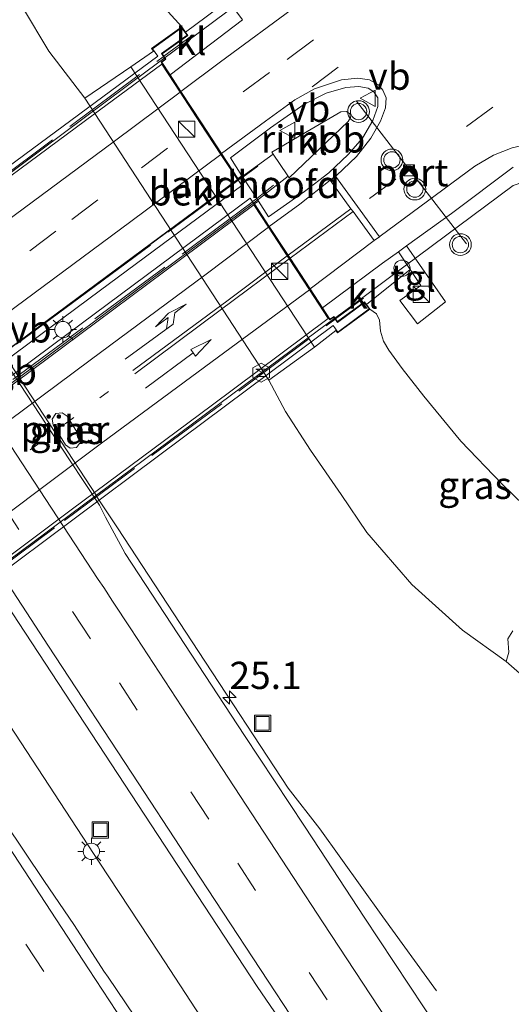
# Model space of a CAD drawing. Units: metres. Extents: x 196169 to 200010, y 314474 to 318753.
# Drawn here: x 198819 to 198864, y 316179 to 316270 of the extents above; entities that cross this region are included whole.
import ezdxf
from ezdxf.enums import TextEntityAlignment as Align

# ---------------------------------------------------------------- set-up
doc = ezdxf.new("R2010")
doc.units = ezdxf.units.M
for name, pattern in [('IE-TERREINAFSCHEIDING', [10, 8, -2]), ('VW-1-3_STREEP', [4, 1, -3]), ('VW-3-9_STREEP', [12, 3, -9])]:
    doc.linetypes.add(name, pattern=pattern)
doc.layers.get('0').update_dxf_attribs({"lineweight": 25})
for name, color, linetype, lineweight in [('B-ME-AM-KILOMETR-S-B1', 7, 'Continuous', 18), ('B-ME-BV-GELEIDECONSTRUCTIE-BARRIER-L-B1', 213, 'BV-STEPBARRIER', 18), ('B-ME-BV-GELEIDECONSTRUCTIE-GELEIDERAIL-L-B1', 213, 'BV-GELEIDERAIL', 18), ('B-ME-BV-GELEIDECONSTRUCTIE-GELEIDERAIL-L-B2', 213, 'BV-GELEIDERAIL', 18), ('B-ME-BV-GELEIDECONSTRUCTIE-RIMOB-GV-B6', 213, 'BV-A1', 18), ('B-ME-GR-BOMENSTRUIKEN-GV-B6', 93, 'Continuous', 18), ('B-ME-GW-KRUINLIJN-L-B1', 93, 'Continuous', 18), ('B-ME-GW-TEENLIJN-L-B1', 93, 'Continuous', 18), ('B-ME-IE-GRASLAND-GV-B6', 93, 'Continuous', 18), ('B-ME-IE-INRICHTINGSELEMENT-S-B1', 253, 'Continuous', 18), ('B-ME-IE-MEUBILAIR_WEGMEUBILAIR-LICHTMAST-S-B1', 8, 'Continuous', 18), ('B-ME-IE-TERREINAFSCHEIDING-RASTERHEKWERK-L-B1', 8, 'IE-TERREINAFSCHEIDING', 18), ('B-ME-IE-TERREINAFSCHEIDING-RASTERHEKWERK-L-B2', 8, 'IE-TERREINAFSCHEIDING', 18), ('B-ME-KW-LANDHOOFD-GV-B6', 173, 'Continuous', 18), ('B-ME-KW-PIJLER-GV-B6', 173, 'Continuous', 18), ('B-ME-KW-VIADUCT-GV-B7', 173, 'Continuous', 18), ('B-ME-OB-BEKLEDING-GV-B6', 253, 'Continuous', 18), ('B-ME-OG-METEO_INSTR-S-B1', 253, 'Continuous', 18), ('B-ME-VH-VERH_SOORT-BITUMEN-GV-B6', 8, 'IE-TERREINAFSCHEIDING-NATUURLIJK-HOUTWAL', 18), ('B-ME-VH-VERH_SOORT-BITUMEN-GV-B7', 8, 'Continuous', 18), ('B-ME-VH-VERH_SOORT-KLINKERS-GV-B6', 8, 'IE-TERREINAFSCHEIDING-NATUURLIJK-HOUTWAL', 18), ('B-ME-VH-VERH_SOORT-TEGELS-GV-B6', 8, 'Continuous', 18), ('B-ME-VW-MARKERING-13STREEP-045-L-B2', 255, 'VW-1-3_STREEP', 18), ('B-ME-VW-MARKERING-39STREEP-015-L-B1', 255, 'VW-3-9_STREEP', 18), ('B-ME-VW-MARKERING-39STREEP-015-L-B2', 255, 'VW-3-9_STREEP', 18), ('B-ME-VW-MARKERING-PIJLLI750-S-B2', 7, 'Continuous', 18), ('B-ME-VW-MARKERING-PIJLRD750-S-B2', 7, 'Continuous', 18), ('B-ME-VW-MARKERING-STREEP-015-L-B1', 7, 'Continuous', 18), ('B-ME-VW-MARKERING-STREEP-015-L-B2', 7, 'Continuous', 18), ('B-ME-VW-MEUBILAIR_WEGMEUBILAIR-PORTAAL-L-B1', 8, 'Continuous', 18), ('B-ME-VW-MEUBILAIR_WEGMEUBILAIR-VERKEERSBORD-S-B1', 8, 'Continuous', 18), ('B-ME-VW-MEUBILAIR_WEGMEUBILAIR-VERKEERSBORD-S-B2', 8, 'Continuous', 18), ('B-ME-VW-MEUBILAIR_WEGMEUBILAIR-VERKEERSLICHT-S-B1', 13, 'Continuous', 18)]:
    doc.layers.add(name, color=color, linetype=linetype, lineweight=lineweight)
doc.styles.add('NLCS-ISO', font='NLCS-ISO.TTF')
doc.linetypes.add('BV-A1', pattern='A,0.5,[19,NLCS.SHX,S=1,R=0,X=0.5,Y=0],-1,[19,NLCS.SHX,S=1,R=0,X=0.5,Y=0],-1,0.5', length=3)
doc.linetypes.add('BV-GELEIDERAIL', pattern='A,10,-3,[108,NLCS.SHX,S=1,R=0,X=0,Y=0],-3', length=16)
doc.linetypes.add('BV-STEPBARRIER', pattern='A,1,-1,[16,NLCS.SHX,S=1,R=0,X=-1,Y=0],1', length=3)
doc.linetypes.add('IE-TERREINAFSCHEIDING-NATUURLIJK-HOUTWAL', pattern='A,7,-1.5,[67,NLCS.SHX,S=0.75,R=45,X=0,Y=0],-1.5,7,-1.5,[70,NLCS.SHX,S=0.75,R=0,X=0,Y=0],-1.5', length=20)

# ---------------------------------------------------------------- blocks, each defined once
blk = doc.blocks.new('hecto')
for p, q in [((0, 0.625), (-0.625, 0)), ((0, -0.625), (0, 0.625)), ((-0.625, 0), (0.625, 0)), ((0.625, 0), (0, -0.625))]:
    blk.add_line(p, q)
blk = doc.blocks.new('pijll')
for p, q in [((5.7, 1.05, 0.1), (4, 0.75, 0.1)), ((7.5, 0.75, 0.1), (5.7, 1.05, 0.1)), ((0, 0, 0.1), (5.45, 0, 0.1)), ((4, 0.75, 0.1), (5.45, 0.75, 0.1)), ((5.45, 0.75, 0.1), (4.7, 0, 0.1)), ((6.2, 0.75, 0.1), (5.45, 0, 0.1)), ((7.5, 0.75, 0.1), (6.2, 0.75, 0.1))]:
    blk.add_line(p, q)
blk = doc.blocks.new('pijl')
for p, q in [((0, 0, 0.1), (5.45, 0, 0.1)), ((7.5, 0, 0.1), (5.45, 0.375, 0.1)), ((5.45, 0.375, 0.1), (5.45, -0.375, 0.1)), ((5.45, -0.375, 0.1), (7.5, 0, 0.1))]:
    blk.add_line(p, q)
blk = doc.blocks.new('kast')
blk.add_line((-0.75, -0.75), (0.75, 0.75))
blk.add_lwpolyline([(-0.75, 0.75), (0.75, 0.75), (0.75, -0.75), (-0.75, -0.75)], close=True)
blk = doc.blocks.new('rlsm')
blk.add_lwpolyline([(0.875, 0), (0.438, 0.758), (-0.438, 0.758), (-0.875, 0), (-0.438, -0.758), (0.438, -0.758)], close=True)
at = {"lineweight": 0}
blk.add_lwpolyline([(-0.345, -0.5), (-0.345, 0.5), (-0.012, -0.167), (0.321, 0.5), (0.321, -0.5)], dxfattribs=at)
blk = doc.blocks.new('verkeerslicht')
for radius in [1, 0.75]:
    blk.add_circle((0, 0), radius)
blk = doc.blocks.new('lantaarnpaal')
for p, q in [((0, 0.75), (0, 1.25)), ((-0.75, 0), (-1.25, 0)), ((-0.884, 0.884), (-0.53, 0.53)), ((0.53, 0.53), (0.884, 0.884)), ((0.75, 0), (1.25, 0)), ((-0.53, -0.53), (-0.884, -0.884)), ((0, -0.75), (0, -1.25)), ((0.53, -0.53), (0.884, -0.884))]:
    blk.add_line(p, q)
blk.add_circle((0, 0), 0.75)
blk = doc.blocks.new('camera')
h = blk.add_hatch(color=256)
h.paths.add_polyline_path([(0.5, 0.5), (-0.5, 0.5), (0, 0)])
h.paths.add_polyline_path([(0, 0), (-0.5, -0.5), (0.5, -0.5)])
for p, q in [((-0.5, 0.5), (0.5, -0.5)), ((0.5, 0.5), (-0.5, -0.5))]:
    blk.add_line(p, q)
blk.add_lwpolyline([(-0.5, 0.5), (0.5, 0.5), (0.5, -0.5), (-0.5, -0.5)], close=True)
blk = doc.blocks.new('put')
for p, q in [((0.75, 0.75), (-0.75, 0.75)), ((-0.75, 0.75), (-0.75, -0.75)), ((0.75, -0.75), (0.75, 0.75)), ((-0.75, -0.75), (0.75, -0.75))]:
    blk.add_line(p, q)
blk.add_lwpolyline([(-0.625, 0.625), (0.625, 0.625), (0.625, -0.625), (-0.625, -0.625)], close=True)
blk = doc.blocks.new('dtb')
blk.add_circle((0, 0), 0.75)
blk = doc.blocks.new('verkeersbord')
for p, q in [((0, 0.75), (-0.75, -0.625)), ((0.75, -0.625), (0, 0.75)), ((-0.75, -0.625), (0.75, -0.625))]:
    blk.add_line(p, q)

msp = doc.modelspace()

# ---------------------------------------------------------------- linework, layer by layer
at = {"layer": 'B-ME-BV-GELEIDECONSTRUCTIE-BARRIER-L-B1'}
msp.add_polyline3d([(198810.796, 316249.43, 176.14), (198819.235, 316236.641, 176.207), (198826.299, 316225.81, 176.227)], dxfattribs=at)
at = {"layer": 'B-ME-BV-GELEIDECONSTRUCTIE-GELEIDERAIL-L-B1'}
for points in [[(198826.567, 316320.508, 180.897), (198835.006, 316307.101, 181.913), (198840.254, 316298.588, 182.294), (198849.126, 316284.086, 182.738), (198849.585, 316283.194, 182.752), (198849.955, 316281.239, 182.802), (198849.466, 316279.266, 182.843), (198848.173, 316277.737, 182.879), (198834.527, 316267.592, 182.825), (198834.103, 316267.277, 182.821)], [(198773.818, 316272.538, 175.807), (198782.051, 316259.999, 175.825), (198790.291, 316247.465, 175.868), (198798.521, 316234.925, 175.934), (198807.369, 316221.465, 175.985), (198818.299, 316204.716, 176.078), (198826.521, 316192.17, 176.104), (198832.011, 316183.811, 176.095), (198840.216, 316171.255, 176.222), (198848.476, 316158.734, 176.281), (198857.138, 316145.349, 176.348), (198865.366, 316132.807, 176.413), (198876.352, 316116.095, 176.468), (198884.529, 316103.519, 176.489), (198892.751, 316090.973, 176.546), (198901.029, 316078.465, 176.584), (198909.22, 316065.898, 176.605), (198920.236, 316049.205, 176.642), (198928.426, 316036.637, 176.707), (198936.635, 316024.082, 176.746), (198944.859, 316011.538, 176.792), (198953.091, 315998.998, 176.849), (198961.311, 315986.451, 176.888)], [(198891.224, 316224.461, 181), (198884.856, 316233.468, 181.755), (198882.531, 316236.724, 181.984), (198876.046, 316245.609, 182.398), (198870.112, 316253.658, 182.742), (198868.424, 316254.752, 182.814), (198866.428, 316255.003, 182.844), (198864.546, 316254.359, 182.852), (198853.323, 316245.991, 182.815), (198849.759, 316243.346, 182.785)], [(198846.785, 316195.234, 176.116), (198843.873, 316198.984, 176.074), (198835.643, 316211.525, 176.03), (198828.205, 316222.893, 175.978), (198826.283, 316225.764, 176.048)], [(198857.52, 316180.336, 176.052), (198852.565, 316187.138, 176.061), (198846.785, 316195.234, 176.116)]]:
    msp.add_polyline3d(points, dxfattribs=at)
at = {"layer": 'B-ME-BV-GELEIDECONSTRUCTIE-GELEIDERAIL-L-B2'}
for points in [[(198834.103, 316267.277, 182.821), (198830.908, 316264.898, 182.795), (198809.661, 316249.081, 182.621), (198787.984, 316232.985, 182.493), (198769.52, 316219.27, 182.264), (198759.886, 316212.116, 182.127), (198758.428, 316211.016, 182.109)], [(198765.776, 316200.485, 182.453), (198768.974, 316202.854, 182.487), (198798.073, 316224.405, 182.799), (198821.378, 316241.665, 183.043), (198839.055, 316254.761, 183.101), (198842.499, 316257.237, 183.117)], [(198767.244, 316198.213, 182.389), (198770.451, 316200.596, 182.422), (198793.496, 316217.704, 182.655), (198822.414, 316239.146, 183.044), (198840.684, 316252.747, 183.096), (198843.877, 316255.228, 183.164)], [(198849.759, 316243.346, 182.785), (198846.55, 316240.965, 182.758), (198814.776, 316217.387, 182.489), (198789.869, 316198.931, 182.288), (198777.266, 316189.452, 182.305), (198776.282, 316188.712, 182.306), (198775.829, 316188.036, 182.291), (198774.225, 316186.848, 182.279)]]:
    msp.add_polyline3d(points, dxfattribs=at)
at = {"layer": 'B-ME-BV-GELEIDECONSTRUCTIE-RIMOB-GV-B6'}
msp.add_polyline3d([(198842.499, 316257.237, 183.117), (198842.367, 316257.43, 183.115), (198848.711, 316261.148, 183.186), (198849.236, 316261.169, 183.186), (198849.542, 316260.964, 183.186), (198849.618, 316260.632, 183.19), (198849.396, 316260.252, 183.198), (198843.981, 316255.066, 183.143), (198843.788, 316255.349, 183.14), (198842.499, 316257.237, 183.117)], dxfattribs=at)
at = {"layer": 'B-ME-GR-BOMENSTRUIKEN-GV-B6'}
msp.add_polyline3d([(198866.567, 316208.29, 175.117), (198863.902, 316210.599, 175.117), (198864.161, 316211.466, 175.571), (198864.072, 316212.706, 175.967), (198864.531, 316213.445, 176.473)], dxfattribs=at)
at = {"layer": 'B-ME-GW-KRUINLIJN-L-B1'}
for points in [[(198834.098, 316268.949, 182.036), (198832.847, 316270.331, 181.964), (198831.167, 316272.378, 181.715), (198829.566, 316274.199, 181.419), (198827.458, 316276.781, 181.28), (198825.704, 316279.846, 181.225), (198824.461, 316282.207, 181.189), (198823.711, 316284.584, 181.186), (198823.685, 316288.642, 181.201)], [(198879.991, 316213.043, 180.422), (198877.959, 316214.705, 180.549), (198874.096, 316217.715, 180.865), (198870.029, 316220.889, 181.158), (198866.581, 316223.988, 181.225), (198863.508, 316226.941, 181.415), (198859.752, 316230.87, 181.537), (198856.34, 316235.001, 181.68), (198854.342, 316237.538, 181.739), (198853.116, 316239.221, 181.881), (198852.631, 316240.052, 181.968), (198852.356, 316240.969, 182.123), (198852.285, 316241.989, 182.17), (198851.996, 316242.569, 182.138), (198851.382, 316243.009, 182.032)]]:
    msp.add_polyline3d(points, dxfattribs=at)
at = {"layer": 'B-ME-GW-TEENLIJN-L-B1'}
for points in [[(198812.031, 316285.37, 174.923), (198813.989, 316281.273, 175.022), (198816.975, 316275.822, 175.085), (198819.463, 316270.751, 175.117), (198821.887, 316266.731, 175.014), (198825.186, 316262.39, 175.038)], [(198842.107, 316236.488, 175.132), (198843.636, 316233.587, 175.105), (198845.934, 316230.03, 175.105), (198848.746, 316225.951, 175.105), (198851.106, 316222.47, 175.105), (198855.239, 316217.679, 175.128), (198859.905, 316213.486, 175.128), (198863.902, 316210.599, 175.117)]]:
    msp.add_polyline3d(points, dxfattribs=at)
at = {"layer": 'B-ME-IE-GRASLAND-GV-B6'}
for points in [[(198780.8162, 316272.8006, 175.3554), (198786.3034, 316264.4442, 175.3802), (198791.6733, 316256.0051, 175.4148), (198797.1942, 316247.6671, 175.4404), (198802.6883, 316239.3116, 175.4811), (198808.1537, 316230.9382, 175.5046), (198813.6179, 316222.5619, 175.5282), (198819.1068, 316214.2046, 175.5552), (198824.5736, 316205.8286, 175.5852), (198830.0609, 316197.4686, 175.6504), (198835.5548, 316189.1148, 175.6621), (198841.0259, 316180.7431, 175.6994), (198846.6749, 316172.4899, 175.722), (198852.1775, 316164.14, 175.7588), (198857.6684, 316155.7826, 175.8067), (198863.1711, 316147.4323, 175.8491), (198868.6335, 316139.0554, 175.8706), (198874.114, 316130.6911, 175.8893), (198879.5604, 316122.3069, 175.9338)], [(198829.7465, 316177.9997, 175.7117), (198827.3294, 316181.5849, 175.7095), (198826.9513, 316182.1457, 175.7091), (198824.2342, 316186.3434, 175.6813), (198821.4351, 316190.4867, 175.655), (198817.8663, 316195.7969, 175.6628), (198815.1639, 316200.0035, 175.6461), (198812.434, 316204.1928, 175.6243), (198809.6899, 316208.3727, 175.6078), (198806.9496, 316212.5544, 175.5847), (198804.2205, 316216.7442, 175.5526), (198801.5085, 316220.9452, 175.5494), (198798.7555, 316225.119, 175.5344), (198796.0069, 316229.296, 175.5295), (198793.2585, 316233.4731, 175.5217), (198790.5684, 316237.6882, 175.508), (198787.8628, 316241.8931, 175.4783), (198785.0918, 316246.0554, 175.4731), (198782.3474, 316250.2347, 175.4466), (198779.6083, 316254.4176, 175.4223), (198776.8347, 316258.5781, 175.4206), (198774.1116, 316262.7718, 175.3915), (198771.358, 316266.9448, 175.3879), (198768.6549, 316271.1516, 175.359)], [(198838.353, 316271.363, 182.123), (198834.452, 316268.457, 182.073), (198834.098, 316268.949, 182.036), (198832.847, 316270.331, 181.964)], [(198846.7812, 316193.343, 175.3742), (198845.387, 316195.4735, 175.3681), (198839.859, 316203.8073, 175.3611), (198834.3769, 316212.1707, 175.3198), (198828.9027, 316220.5391, 175.2912), (198827.0977, 316223.8694, 175.2547), (198826.5513, 316224.9741, 175.3004), (198823.7897, 316229.1447, 175.3129), (198821.0511, 316233.3281, 175.2886), (198815.5465, 316241.6755, 175.2699), (198810.8617, 316248.8715, 175.2355), (198810.1376, 316250.0875, 175.2359), (198809.4052, 316251.0551, 175.2029), (198808.8855, 316251.6182, 175.2042), (198807.9859, 316252.4943, 175.15), (198807.0179, 316254.0214, 175.144), (198801.5264, 316262.3785, 175.1279), (198796.0408, 316270.7391, 175.0958)], [(198819.463, 316270.751, 175.117), (198821.887, 316266.731, 175.014), (198825.186, 316262.39, 175.038), (198842.107, 316236.488, 175.132), (198843.636, 316233.587, 175.105), (198845.934, 316230.03, 175.105), (198848.746, 316225.951, 175.105), (198851.106, 316222.47, 175.105), (198855.239, 316217.679, 175.128), (198859.905, 316213.486, 175.128), (198863.902, 316210.599, 175.117), (198866.567, 316208.29, 175.117)], [(198832.847, 316270.331, 181.964), (198834.098, 316268.949, 182.036), (198831.328, 316266.955, 179.683), (198831.499, 316266.717, 179.604), (198829.432, 316265.271, 178.284), (198825.186, 316262.39, 175.038), (198821.887, 316266.731, 175.014), (198819.463, 316270.751, 175.117)], [(198866.581, 316223.988, 181.225), (198863.508, 316226.941, 181.415), (198859.752, 316230.87, 181.537), (198856.34, 316235.001, 181.68), (198854.342, 316237.538, 181.739), (198853.116, 316239.221, 181.881), (198852.631, 316240.052, 181.968), (198852.356, 316240.969, 182.123), (198852.285, 316241.989, 182.17), (198851.996, 316242.569, 182.138), (198851.382, 316243.009, 182.032), (198851.078, 316243.422, 182.032), (198855.09, 316246.651, 182.008), (198856.07, 316245.177, 181.905), (198854.144, 316243.812, 181.885), (198855.777, 316241.652, 181.822), (198858.329, 316243.665, 181.885), (198854.756, 316248.827, 182.123), (198858.877, 316251.799, 182.123), (198864.543, 316256.048, 182.119)], [(198864.531, 316213.445, 176.473), (198864.072, 316212.706, 175.967), (198864.161, 316211.466, 175.571), (198863.902, 316210.599, 175.117), (198859.905, 316213.486, 175.128), (198855.239, 316217.679, 175.128), (198851.106, 316222.47, 175.105), (198848.746, 316225.951, 175.105), (198845.934, 316230.03, 175.105), (198843.636, 316233.587, 175.105), (198842.107, 316236.488, 175.132), (198846.299, 316239.505, 178.323), (198848.259, 316241.053, 179.873), (198848.424, 316240.829, 179.92), (198851.382, 316243.009, 182.032), (198851.996, 316242.569, 182.138), (198852.285, 316241.989, 182.17), (198852.356, 316240.969, 182.123), (198852.631, 316240.052, 181.968), (198853.116, 316239.221, 181.881), (198854.342, 316237.538, 181.739), (198856.34, 316235.001, 181.68), (198859.752, 316230.87, 181.537), (198863.508, 316226.941, 181.415), (198866.581, 316223.988, 181.225)], [(198822.195, 316232.895, 175.299), (198822.283, 316232.383, 175.298), (198823.417, 316230.533, 175.278), (198823.863, 316230.214, 175.279), (198824.436, 316230.29, 175.279), (198824.792, 316230.768, 175.279), (198824.698, 316231.316, 175.279), (198823.56, 316233.171, 175.299), (198823.125, 316233.479, 175.299), (198822.545, 316233.407, 175.299), (198822.195, 316232.895, 175.299)], [(198933.0759, 316061.6444, 175.8644), (198927.6274, 316070.0293, 175.815), (198922.1506, 316078.3967, 175.7823), (198916.6683, 316086.7592, 175.7534), (198911.1551, 316095.1031, 175.7457), (198905.7028, 316103.4858, 175.7108), (198900.213, 316111.8428, 175.6806), (198894.7559, 316120.2234, 175.6497), (198889.4587, 316128.7037, 175.6149), (198883.9632, 316137.0631, 175.58), (198878.4665, 316145.4174, 175.5637), (198872.9909, 316153.7838, 175.535), (198867.501, 316162.1406, 175.5021), (198861.9133, 316170.4358, 175.4566), (198856.3873, 316178.7708, 175.4185), (198850.8624, 316187.1062, 175.3919), (198846.7812, 316193.343, 175.3742)]]:
    msp.add_polyline3d(points, dxfattribs=at)
at = {"layer": 'B-ME-IE-TERREINAFSCHEIDING-RASTERHEKWERK-L-B1'}
for p, q in [((198832.46, 316266.249, 182.041), (198835.083, 316268.182, 182.099)), ((198848.238, 316242.12, 182.025), (198850.79, 316244.01, 182.028))]:
    msp.add_line(p, q, dxfattribs=at)
for points in [[(198839.365, 316254.921, 182.546), (198839.699, 316255.138, 182.316), (198841.095, 316256.138, 182.423)], [(198840.676, 316252.92, 182.459), (198840.99, 316253.165, 182.26), (198842.533, 316254.386, 182.415)]]:
    msp.add_polyline3d(points, dxfattribs=at)
at = {"layer": 'B-ME-IE-TERREINAFSCHEIDING-RASTERHEKWERK-L-B2'}
for points in [[(198759.947, 316212.359, 181.593), (198773.935, 316222.687, 181.557), (198793.767, 316237.391, 181.719), (198815.806, 316253.787, 181.83), (198832.379, 316266.19, 182.028)], [(198839.254, 316254.843, 182.336), (198825.35, 316244.539, 182.138), (198807.356, 316231.178, 182.047), (198791.542, 316219.456, 181.913), (198779.077, 316210.202, 181.696), (198767.461, 316201.613, 181.664)], [(198840.565, 316252.838, 182.261), (198825.021, 316241.281, 182.158), (198808.615, 316229.153, 181.956), (198793.558, 316217.972, 181.85), (198780.325, 316208.131, 181.707), (198768.796, 316199.574, 181.605)], [(198775.729, 316188.275, 181.466), (198791.65, 316200.053, 181.522), (198807.948, 316212.158, 181.644), (198823.324, 316223.576, 181.858), (198839.356, 316235.475, 181.996), (198848.162, 316242.053, 182.004)]]:
    msp.add_polyline3d(points, dxfattribs=at)
at = {"layer": 'B-ME-KW-LANDHOOFD-GV-B6'}
msp.add_polyline3d([(198834.452, 316268.457, 182.073), (198834.657, 316268.173, 182.095), (198832.309, 316266.487, 182.063), (198832.46, 316266.249, 182.041), (198832.632, 316265.978, 182.016), (198832.266, 316265.709, 182.051), (198833.031, 316264.539, 182.074), (198834.026, 316263.018, 182.103), (198835.909, 316260.139, 182.158), (198837.768, 316257.298, 182.257), (198839.256, 316255.022, 182.32), (198839.619, 316255.26, 182.32), (198839.699, 316255.138, 182.316), (198840.99, 316253.165, 182.26), (198841.142, 316252.933, 182.253), (198840.779, 316252.695, 182.253), (198842.148, 316250.602, 182.217), (198843.867, 316247.974, 182.206), (198844.057, 316247.683, 182.21), (198845.906, 316244.857, 182.107), (198847.036, 316243.13, 182.043), (198847.722, 316242.081, 182.024), (198848.098, 316242.326, 182.02), (198848.238, 316242.12, 182.025), (198848.417, 316241.856, 182.032), (198850.891, 316243.676, 182.032), (198851.078, 316243.422, 182.032), (198851.382, 316243.009, 182.032), (198848.424, 316240.829, 179.92), (198848.259, 316241.053, 179.873), (198846.299, 316239.505, 178.323), (198829.432, 316265.271, 178.284), (198831.499, 316266.717, 179.604), (198831.328, 316266.955, 179.683), (198834.098, 316268.949, 182.036), (198834.452, 316268.457, 182.073)], dxfattribs=at)
at = {"layer": 'B-ME-KW-PIJLER-GV-B6'}
msp.add_polyline3d([(198822.195, 316232.895, 175.299), (198822.545, 316233.407, 175.299), (198823.125, 316233.479, 175.299), (198823.56, 316233.171, 175.299), (198824.698, 316231.316, 175.279), (198824.792, 316230.768, 175.279), (198824.436, 316230.29, 175.279), (198823.863, 316230.214, 175.279), (198823.417, 316230.533, 175.278), (198822.283, 316232.383, 175.298), (198822.195, 316232.895, 175.299)], dxfattribs=at)
at = {"layer": 'B-ME-KW-VIADUCT-GV-B7'}
for points in [[(198817.457, 316255.563, 181.866), (198831.898, 316266.249, 182.008), (198831.398, 316266.944, 182.253), (198834.087, 316268.879, 182.237), (198834.587, 316268.184, 182.237), (198832.241, 316266.5, 182.174), (198832.565, 316265.991, 182.032), (198832.198, 316265.721, 182.051), (198839.629, 316254.361, 182.423), (198826.637, 316244.738, 182.344), (198810.854, 316233.047, 182.229)], [(198816.299, 316217.845, 181.964), (198795.974, 316202.689, 181.826), (198785.225, 316194.673, 181.723), (198776.257, 316187.986, 181.545), (198776.647, 316187.49, 181.735), (198773.886, 316185.316, 181.672), (198773.495, 316185.811, 181.672), (198775.984, 316187.767, 181.719), (198775.559, 316188.419, 181.431), (198775.874, 316188.686, 181.458), (198768.6, 316199.782, 181.775), (198786.879, 316213.387, 181.846), (198804.152, 316226.243, 181.917), (198823.668, 316240.77, 182.059), (198840.382, 316253.21, 182.332), (198847.707, 316242.012, 182.024), (198848.084, 316242.257, 182.063), (198848.405, 316241.785, 182.233), (198850.88, 316243.606, 182.202), (198851.312, 316243.02, 182.202), (198848.435, 316240.899, 182.237), (198848.003, 316241.486, 182.237), (198832.079, 316229.612, 182.107), (198816.299, 316217.845, 181.964)]]:
    msp.add_polyline3d(points, dxfattribs=at)
at = {"layer": 'B-ME-OB-BEKLEDING-GV-B6'}
msp.add_polyline3d([(198829.432, 316265.271, 178.284), (198846.299, 316239.505, 178.323), (198842.107, 316236.488, 175.132), (198825.186, 316262.39, 175.038), (198829.432, 316265.271, 178.284)], dxfattribs=at)
at = {"layer": 'B-ME-VH-VERH_SOORT-BITUMEN-GV-B6'}
for points in [[(198835.5548, 316189.1148, 175.6621), (198830.0609, 316197.4686, 175.6504), (198824.5736, 316205.8286, 175.5852), (198819.1068, 316214.2046, 175.5552), (198813.6179, 316222.5619, 175.5282), (198808.1537, 316230.9382, 175.5046), (198802.6883, 316239.3116, 175.4811), (198797.1942, 316247.6671, 175.4404), (198791.6733, 316256.0051, 175.4148), (198786.3034, 316264.4442, 175.3802), (198780.8162, 316272.8006, 175.3554)], [(198796.0408, 316270.7391, 175.0958), (198801.5264, 316262.3785, 175.1279), (198807.0179, 316254.0214, 175.144), (198807.9859, 316252.4943, 175.15), (198808.8855, 316251.6182, 175.2042), (198809.4052, 316251.0551, 175.2029), (198810.1376, 316250.0875, 175.2359), (198810.8617, 316248.8715, 175.2355), (198815.5465, 316241.6755, 175.2699), (198821.0511, 316233.3281, 175.2886), (198823.7897, 316229.1447, 175.3129), (198826.5513, 316224.9741, 175.3004), (198827.0977, 316223.8694, 175.2547), (198828.9027, 316220.5391, 175.2912), (198834.3769, 316212.1707, 175.3198), (198839.859, 316203.8073, 175.3611), (198845.387, 316195.4735, 175.3681), (198846.7812, 316193.343, 175.3742), (198850.8624, 316187.1062, 175.3919), (198856.3873, 316178.7708, 175.4185), (198861.9133, 316170.4358, 175.4566), (198867.501, 316162.1406, 175.5021)], [(198864.543, 316256.048, 182.119), (198858.877, 316251.799, 182.123), (198854.756, 316248.827, 182.123), (198854.004, 316248.285, 182.123), (198852.546, 316247.234, 182.123), (198847.036, 316243.13, 182.043), (198845.906, 316244.857, 182.107), (198844.057, 316247.683, 182.21), (198843.867, 316247.974, 182.206), (198842.148, 316250.602, 182.217), (198840.779, 316252.695, 182.253), (198841.142, 316252.933, 182.253), (198842.086, 316251.503, 182.273), (198845.389, 316253.808, 182.324), (198847.619, 316255.529, 182.364), (198849.4, 316257.216, 182.372), (198850.697, 316258.731, 182.383), (198851.661, 316260.353, 182.383), (198852.132, 316261.631, 182.364), (198852.112, 316262.418, 182.364), (198851.746, 316262.992, 182.352), (198851.225, 316263.317, 182.352), (198850.371, 316263.475, 182.356), (198849.181, 316263.388, 182.356), (198847.358, 316262.85, 182.332), (198845.309, 316261.809, 182.293), (198842.251, 316259.679, 182.293), (198838.581, 316256.905, 182.285), (198839.619, 316255.26, 182.32), (198839.256, 316255.022, 182.32), (198837.768, 316257.298, 182.257), (198835.909, 316260.139, 182.158), (198834.026, 316263.018, 182.103), (198833.031, 316264.539, 182.074), (198839.689, 316269.614, 182.154)], [(198796.8889, 316227.9556, 175.5311), (198798.7555, 316225.119, 175.5344), (198801.5085, 316220.9452, 175.5494), (198804.2205, 316216.7442, 175.5526), (198806.9496, 316212.5544, 175.5847), (198809.6899, 316208.3727, 175.6078), (198812.434, 316204.1928, 175.6243), (198815.1639, 316200.0035, 175.6461), (198817.8663, 316195.7969, 175.6628), (198821.4351, 316190.4867, 175.655), (198824.2342, 316186.3434, 175.6813), (198826.9513, 316182.1457, 175.7091), (198827.3294, 316181.5849, 175.7095), (198829.7465, 316177.9997, 175.7117)], [(198934.3725, 316038.6659, 176.2186), (198928.9116, 316047.0437, 176.1858), (198923.442, 316055.4138, 176.1417), (198917.9427, 316063.767, 176.1019), (198912.4606, 316072.1294, 176.0929), (198906.9498, 316080.4746, 176.0855), (198901.5032, 316088.8601, 176.0336), (198896.015, 316097.2195, 176.0143), (198890.5498, 316105.5953, 175.9946), (198885.0658, 316113.9563, 175.9638), (198879.5604, 316122.3069, 175.9338), (198874.114, 316130.6911, 175.8893), (198868.6335, 316139.0554, 175.8706), (198863.1711, 316147.4323, 175.8491), (198857.6684, 316155.7826, 175.8067), (198852.1775, 316164.14, 175.7588), (198846.6749, 316172.4899, 175.722), (198841.0259, 316180.7431, 175.6994), (198835.5548, 316189.1148, 175.6621)]]:
    msp.add_polyline3d(points, dxfattribs=at)
at = {"layer": 'B-ME-VH-VERH_SOORT-BITUMEN-GV-B7'}
for points in [[(198812.324, 316250.77, 181.858), (198825.27, 316260.349, 181.953), (198832.27, 316265.519, 182.012), (198833.947, 316262.955, 182.119), (198835.831, 316260.075, 182.17), (198837.696, 316257.224, 182.241), (198839.209, 316254.911, 182.332), (198828.004, 316246.622, 182.158), (198813.642, 316235.984, 182.083), (198799.476, 316225.492, 181.988), (198787.605, 316216.699, 181.87), (198776.222, 316208.268, 181.759), (198767.389, 316201.723, 181.699), (198765.95, 316203.922, 181.672), (198764.03, 316206.858, 181.565), (198762.214, 316209.633, 181.526), (198760.429, 316212.362, 181.415), (198774.901, 316223.078, 181.589), (198791.83, 316235.605, 181.711), (198812.324, 316250.77, 181.858)], [(198802.451, 316208.516, 181.664), (198791.275, 316200.182, 181.537), (198782.034, 316193.291, 181.529), (198775.911, 316188.721, 181.443), (198774.09, 316191.498, 181.506), (198772.151, 316194.456, 181.561), (198770.342, 316197.217, 181.648), (198769.022, 316199.229, 181.648), (198781.547, 316208.546, 181.798), (198795.806, 316219.158, 181.929), (198811.391, 316230.758, 182.004), (198826.291, 316241.848, 182.15), (198834.105, 316247.665, 182.206), (198840.729, 316252.588, 182.257), (198842.076, 316250.528, 182.249), (198843.798, 316247.896, 182.21), (198843.978, 316247.621, 182.206), (198845.83, 316244.79, 182.134), (198847.558, 316242.148, 182.043), (198836.795, 316234.126, 181.98), (198824.065, 316224.633, 181.81), (198814.111, 316217.211, 181.786), (198802.451, 316208.516, 181.664)]]:
    msp.add_polyline3d(points, dxfattribs=at)
at = {"layer": 'B-ME-VH-VERH_SOORT-KLINKERS-GV-B6'}
for points in [[(198839.689, 316269.614, 182.154), (198833.031, 316264.539, 182.074), (198832.266, 316265.709, 182.051), (198832.632, 316265.978, 182.016), (198832.46, 316266.249, 182.041), (198832.309, 316266.487, 182.063), (198834.657, 316268.173, 182.095), (198834.452, 316268.457, 182.073), (198838.353, 316271.363, 182.123), (198839.689, 316269.614, 182.154)], [(198839.619, 316255.26, 182.32), (198838.581, 316256.905, 182.285), (198842.251, 316259.679, 182.293), (198845.309, 316261.809, 182.293), (198847.358, 316262.85, 182.332), (198849.181, 316263.388, 182.356), (198850.371, 316263.475, 182.356), (198851.225, 316263.317, 182.352), (198851.746, 316262.992, 182.352), (198852.112, 316262.418, 182.364), (198852.132, 316261.631, 182.364), (198851.661, 316260.353, 182.383), (198850.697, 316258.731, 182.383), (198849.4, 316257.216, 182.372), (198847.619, 316255.529, 182.364), (198845.389, 316253.808, 182.324), (198842.086, 316251.503, 182.273), (198841.142, 316252.933, 182.253), (198840.99, 316253.165, 182.26), (198839.699, 316255.138, 182.316), (198839.619, 316255.26, 182.32)], [(198855.09, 316246.651, 182.008), (198851.078, 316243.422, 182.032), (198850.891, 316243.676, 182.032), (198848.417, 316241.856, 182.032), (198848.238, 316242.12, 182.025), (198848.098, 316242.326, 182.02), (198847.722, 316242.081, 182.024), (198847.036, 316243.13, 182.043), (198852.546, 316247.234, 182.123), (198854.004, 316248.285, 182.123), (198855.09, 316246.651, 182.008)]]:
    msp.add_polyline3d(points, dxfattribs=at)
at = {"layer": 'B-ME-VH-VERH_SOORT-TEGELS-GV-B6'}
msp.add_polyline3d([(198854.756, 316248.827, 182.123), (198858.329, 316243.665, 181.885), (198855.777, 316241.652, 181.822), (198854.144, 316243.812, 181.885), (198856.07, 316245.177, 181.905), (198855.09, 316246.651, 182.008), (198854.004, 316248.285, 182.123), (198854.756, 316248.827, 182.123)], dxfattribs=at)
at = {"layer": 'B-ME-VW-MARKERING-13STREEP-045-L-B2'}
msp.add_polyline3d([(198827.384, 316235.443, 182.055), (198814.618, 316225.913, 181.905), (198798.514, 316213.965, 181.798), (198782.48, 316202.057, 181.636), (198776.289, 316197.495, 181.565), (198772.151, 316194.456, 181.561)], dxfattribs=at)
at = {"layer": 'B-ME-VW-MARKERING-39STREEP-015-L-B1'}
msp.add_line((198846.072, 316263.452, 182.328), (198856.466, 316271.167, 182.439), dxfattribs=at)
for points in [[(198767.8589, 316301.0356, 175.1899), (198776.0477, 316288.5437, 175.24), (198786.9247, 316271.9569, 175.2923), (198796.1197, 316257.9236, 175.3383), (198807.0677, 316241.1981, 175.3937), (198817.4932, 316225.2538, 175.4603), (198828.3665, 316208.6647, 175.5023), (198839.2414, 316192.0615, 175.5674), (198850.1256, 316175.4614, 175.6395), (198860.9801, 316158.8629, 175.7141), (198869.5352, 316145.791, 175.772), (198880.4194, 316129.1908, 175.8228), (198891.2987, 316112.5756, 175.8944), (198902.1616, 316095.9855, 175.94), (198913.0389, 316079.3809, 175.9955), (198923.9221, 316062.7741, 176.0544), (198934.793, 316046.1864, 176.1097), (198942.5939, 316034.273, 176.1605), (198953.4618, 316017.6833, 176.2289), (198964.3445, 316001.0732, 176.2979), (198975.1998, 315984.4872, 176.3599), (198986.0634, 315967.9066, 176.4227), (198992.7225, 315957.7498, 176.4575)], [(198868.53, 316284.305, 182.431), (198855.83, 316274.903, 182.364), (198842.174, 316264.755, 182.194), (198835.909, 316260.139, 182.158)], [(198755.9045, 316282.0843, 175.2756), (198765.4522, 316267.5076, 175.3339), (198776.3302, 316250.9154, 175.391), (198787.2383, 316234.2891, 175.4739), (198796.5884, 316220.0433, 175.503), (198802.2965, 316211.3227, 175.5341), (198813.2105, 316194.6583, 175.5991), (198824.0908, 316178.0586, 175.6794), (198834.9565, 316161.4643, 175.7421), (198845.8464, 316144.8469, 175.7898), (198856.7591, 316128.2085, 175.8445), (198867.6221, 316111.6275, 175.914), (198878.521, 316094.9831, 175.9798), (198889.4057, 316078.3592, 176.0326), (198900.2909, 316061.7538, 176.0906), (198911.1844, 316045.1449, 176.1719), (198922.0469, 316028.5485, 176.2196), (198932.9492, 316011.9335, 176.2859), (198943.8505, 315995.3026, 176.342), (198954.7343, 315978.7143, 176.4001), (198965.6162, 315962.1006, 176.4568), (198976.5224, 315945.4551, 176.5285), (198980.8369, 315938.8711, 176.5477)], [(198851.366, 316253.166, 182.221), (198860.266, 316259.799, 182.233), (198867.335, 316265.029, 182.316), (198876.041, 316271.509, 182.344)]]:
    msp.add_polyline3d(points, dxfattribs=at)
at = {"layer": 'B-ME-VW-MARKERING-39STREEP-015-L-B2'}
msp.add_polyline3d([(198797.774, 316231.767, 181.881), (198810.508, 316241.209, 182.004), (198823.987, 316251.249, 182.099), (198830.39, 316256.006, 182.166), (198835.831, 316260.075, 182.17)], dxfattribs=at)
at = {"layer": 'B-ME-VW-MARKERING-STREEP-015-L-B1'}
for p, q in [((198848.223, 316255.218, 182.308), (198852.268, 316249.666, 182.173)), ((198843.867, 316247.974, 182.206), (198849.649, 316252.239, 182.243)), ((198844.057, 316247.683, 182.21), (198849.841, 316251.976, 182.236))]:
    msp.add_line(p, q, dxfattribs=at)
for points in [[(198834.026, 316263.018, 182.103), (198837.663, 316265.733, 182.154), (198844.741, 316270.947, 182.19), (198854.618, 316278.366, 182.233), (198851.3245, 316283.7267, 182.0918), (198841.0948, 316300.65, 181.6381), (198830.7253, 316317.7517, 181.1332), (198820.3918, 316334.8753, 180.6234), (198810.0363, 316351.9857, 180.1323), (198809.9335, 316352.1555, 180.1269)], [(198982.9413, 315942.2137, 176.6419), (198978.2825, 315949.3318, 176.6181), (198967.3361, 315966.0144, 176.5532), (198956.4379, 315982.6421, 176.5025), (198945.5621, 315999.2352, 176.4438), (198934.5979, 316015.9503, 176.3783), (198923.7192, 316032.5478, 176.3165), (198912.8188, 316049.177, 176.2535), (198901.9081, 316065.8325, 176.179), (198891.0212, 316082.4245, 176.1185), (198880.1296, 316099.051, 176.0814), (198869.2292, 316115.7037, 176.0036), (198858.2799, 316132.3875, 175.9406), (198847.3322, 316149.1083, 175.8837), (198836.468, 316165.6879, 175.8234), (198825.5304, 316182.36, 175.7623), (198814.6577, 316198.9606, 175.6849), (198803.7375, 316215.6471, 175.6274), (198799.2756, 316222.436, 175.6009), (198788.3317, 316239.1322, 175.5571), (198777.3705, 316255.8587, 175.4815), (198766.4455, 316272.5136, 175.4151), (198758.0034, 316285.4117, 175.3695)], [(198779.9423, 316276.001, 175.3753), (198785.378, 316267.703, 175.4075), (198788.4268, 316263.0368, 175.4191), (198789.5778, 316261.2963, 175.4308), (198790.2766, 316260.2162, 175.4284), (198791.6531, 316258.1236, 175.4432), (198794.7513, 316253.418, 175.4566), (198804.6075, 316238.3617, 175.5061), (198806.1549, 316236.0159, 175.5124), (198806.5449, 316235.4343, 175.5092), (198816.9177, 316219.5734, 175.5758), (198821.8514, 316212.0126, 175.5926), (198830.0931, 316199.4671, 175.6452), (198833.9941, 316193.5149, 175.6631), (198834.4288, 316192.8433, 175.6749), (198844.7867, 316177.0392, 175.7351), (198855.6612, 316160.4191, 175.8074), (198866.5798, 316143.756, 175.8876), (198877.4664, 316127.1455, 175.9352)], [(198790.789, 316272.5443, 175.2093), (198798.2696, 316261.1386, 175.2498), (198804.9892, 316250.8872, 175.2786), (198805.4257, 316250.2167, 175.2942), (198805.9282, 316249.4512, 175.2886), (198807.2668, 316247.4574, 175.2907), (198808.8843, 316244.9306, 175.3029), (198809.7084, 316243.6999, 175.3119), (198815.7972, 316234.4376, 175.346), (198817.8535, 316231.266, 175.3616), (198826.436, 316218.1508, 175.397), (198826.9328, 316217.401, 175.3995), (198827.7272, 316216.1511, 175.408), (198829.4106, 316213.623, 175.4084), (198836.2032, 316203.2529, 175.4444), (198847.1066, 316186.6044, 175.5146), (198858.0212, 316169.9395, 175.588), (198861.4877, 316164.6664, 175.6087), (198862.2798, 316163.4115, 175.6143), (198870.6203, 316150.7009, 175.6786)], [(198837.768, 316257.298, 182.257), (198841.785, 316260.292, 182.328), (198844.492, 316262.243, 182.348), (198846.284, 316263.267, 182.34), (198848.789, 316264.072, 182.364), (198850.28, 316264.252, 182.368), (198851.354, 316264.09, 182.395), (198852.171, 316263.63, 182.399), (198852.59, 316263.119, 182.387), (198852.874, 316262.435, 182.391), (198852.837, 316261.511, 182.395), (198852.365, 316260.297, 182.391), (198851.486, 316258.721, 182.391), (198850.161, 316257.048, 182.372), (198848.324, 316255.297, 182.308), (198848.223, 316255.218, 182.308), (198847.748, 316254.846, 182.309), (198844.96, 316252.662, 182.312), (198842.148, 316250.602, 182.217)], [(198867.8396, 316257.9832, 182.1697), (198865.945, 316258.174, 182.162), (198864.462, 316257.84, 182.213), (198862.737, 316257.149, 182.229), (198861.016, 316256.148, 182.237), (198852.343, 316249.723, 182.174), (198852.268, 316249.666, 182.173), (198851.789, 316249.304, 182.168), (198845.906, 316244.857, 182.107)], [(198847.748, 316254.846, 182.309), (198849.649, 316252.239, 182.243), (198849.841, 316251.976, 182.236), (198851.789, 316249.304, 182.168)]]:
    msp.add_polyline3d(points, dxfattribs=at)
at = {"layer": 'B-ME-VW-MARKERING-STREEP-015-L-B2'}
for points in [[(198833.947, 316262.955, 182.119), (198827.932, 316258.447, 182.051), (198817.863, 316251.005, 181.988), (198805.604, 316241.864, 181.893), (198795.472, 316234.322, 181.854), (198784.376, 316226.128, 181.692), (198774.854, 316219.008, 181.648), (198765.857, 316212.359, 181.522), (198762.214, 316209.633, 181.526)], [(198837.696, 316257.224, 182.241), (198829.43, 316251.063, 182.202), (198815.183, 316240.507, 182.071), (198800.985, 316229.953, 181.98), (198785.602, 316218.48, 181.838), (198775.707, 316211.168, 181.711), (198765.95, 316203.922, 181.672)], [(198770.342, 316197.217, 181.648), (198780.643, 316204.885, 181.719), (198794.16, 316214.913, 181.901), (198809.09, 316225.978, 181.972), (198825.677, 316238.317, 182.103), (198836.226, 316246.142, 182.194), (198842.076, 316250.528, 182.249)], [(198829.6, 316237.368, 182.091), (198838.356, 316243.841, 182.134), (198843.798, 316247.896, 182.21)], [(198843.978, 316247.621, 182.206), (198837.622, 316242.897, 182.119), (198829.802, 316237.072, 182.071)], [(198774.09, 316191.498, 181.506), (198784.347, 316199.124, 181.644), (198799.445, 316210.371, 181.739), (198812.889, 316220.3, 181.85), (198826.741, 316230.696, 181.968), (198837.47, 316238.607, 182.051), (198845.83, 316244.79, 182.134)]]:
    msp.add_polyline3d(points, dxfattribs=at)
at = {"layer": 'B-ME-VW-MEUBILAIR_WEGMEUBILAIR-PORTAAL-L-B1'}
msp.add_line((198850.155, 316262.11, 188.433), (198860.262, 316248.996, 188.393), dxfattribs=at)

# ---------------------------------------------------------------- block references
at = {"layer": 'B-ME-AM-KILOMETR-S-B1', "rotation": 90}
msp.add_blockref('hecto', (198838.489, 316207.3055, 176.0478), dxfattribs=at)
at = {"layer": 'B-ME-IE-INRICHTINGSELEMENT-S-B1', "rotation": 90}
for name, p in [('kast', (198834.552, 316259.549, 178.774)), ('camera', (198854.985, 316255.764, 188.567)), ('dtb', (198854.338, 316246.764, 182.818)), ('kast', (198843.104, 316246.486, 178.774)), ('kast', (198856.111, 316244.366, 183.554)), ('put', (198841.521, 316204.9188, 175.65)), ('put', (198826.608, 316195.138, 175.65))]:
    msp.add_blockref(name, p, dxfattribs=at)
at = {"layer": 'B-ME-IE-MEUBILAIR_WEGMEUBILAIR-LICHTMAST-S-B1', "rotation": 90}
for p in [(198823.177, 316241.119, 174.8), (198825.797, 316193.16, 175.429)]:
    msp.add_blockref('lantaarnpaal', p, dxfattribs=at)
at = {"layer": 'B-ME-OG-METEO_INSTR-S-B1', "rotation": 90}
msp.add_blockref('rlsm', (198841.405, 316237.165, 181.933), dxfattribs=at)
at = {"layer": 'B-ME-VW-MARKERING-PIJLLI750-S-B2', "rotation": 36.2}
msp.add_blockref('pijll', (198828.9, 316238.412, 182.123), dxfattribs=at)
at = {"layer": 'B-ME-VW-MARKERING-PIJLRD750-S-B2', "rotation": 36.7}
msp.add_blockref('pijl', (198830.783, 316235.733, 181.988), dxfattribs=at)
at = {"layer": 'B-ME-VW-MEUBILAIR_WEGMEUBILAIR-VERKEERSBORD-S-B1', "rotation": 90}
for p in [(198851.252, 316262.387, 182.498), (198843.866, 316259.428, 182.423)]:
    msp.add_blockref('verkeersbord', p, dxfattribs=at)
at = {"layer": 'B-ME-VW-MEUBILAIR_WEGMEUBILAIR-VERKEERSLICHT-S-B1', "rotation": 90}
for p in [(198850.346, 316261.168, 185.542), (198853.412, 316256.725, 188.824), (198855.519, 316254.044, 188.875), (198859.705, 316248.938, 185.542)]:
    msp.add_blockref('verkeerslicht', p, dxfattribs=at)

# ---------------------------------------------------------------- texts
at = {"layer": 'B-ME-AM-KILOMETR-S-B1', "ltscale": 0.2, "style": 'NLCS-ISO'}
msp.add_text('25.1', height=2.5, dxfattribs=at).set_placement((198838.489, 316207.3055, 176.0478), align=Align.BOTTOM_LEFT)
at = {"layer": 'B-ME-BV-GELEIDECONSTRUCTIE-BARRIER-L-B1', "ltscale": 0.2, "style": 'NLCS-ISO'}
msp.add_text('gb', height=2.5, dxfattribs=at).set_placement((198818.7767, 316237.2937), align=Align.MIDDLE_CENTER)
at = {"layer": 'B-ME-BV-GELEIDECONSTRUCTIE-RIMOB-GV-B6', "ltscale": 0.2, "style": 'NLCS-ISO'}
msp.add_text('rimob', height=2.5, dxfattribs=at).set_placement((198846.1637, 316258.6484), align=Align.MIDDLE_CENTER)
at = {"layer": 'B-ME-IE-GRASLAND-GV-B6', "ltscale": 0.2, "style": 'NLCS-ISO'}
for p in [(198823.4935, 316231.8465), (198861.049, 316226.804)]:
    msp.add_text('gras', height=2.5, dxfattribs=at).set_placement(p, align=Align.MIDDLE_CENTER)
at = {"layer": 'B-ME-KW-LANDHOOFD-GV-B6', "ltscale": 0.2, "style": 'NLCS-ISO'}
msp.add_text('landhoofd', height=2.5, dxfattribs=at).set_placement((198840.3785, 316254.4648), align=Align.MIDDLE_CENTER)
at = {"layer": 'B-ME-KW-PIJLER-GV-B6', "ltscale": 0.2, "style": 'NLCS-ISO'}
msp.add_text('pijler', height=2.5, dxfattribs=at).set_placement((198823.3735, 316231.941), align=Align.MIDDLE_CENTER)
at = {"layer": 'B-ME-OB-BEKLEDING-GV-B6', "ltscale": 0.2, "style": 'NLCS-ISO'}
msp.add_text('bekl', height=2.5, dxfattribs=at).set_placement((198834.4912, 316253.785), align=Align.MIDDLE_CENTER)
at = {"layer": 'B-ME-VH-VERH_SOORT-KLINKERS-GV-B6', "ltscale": 0.2, "style": 'NLCS-ISO'}
for p in [(198834.9538, 316267.6183), (198846.1041, 316258.4457), (198850.7464, 316244.312)]:
    msp.add_text('kl', height=2.5, dxfattribs=at).set_placement(p, align=Align.MIDDLE_CENTER)
at = {"layer": 'B-ME-VH-VERH_SOORT-TEGELS-GV-B6', "ltscale": 0.2, "style": 'NLCS-ISO'}
msp.add_text('tgl', height=2.5, dxfattribs=at).set_placement((198855.3657, 316245.862), align=Align.MIDDLE_CENTER)
at = {"layer": 'B-ME-VW-MEUBILAIR_WEGMEUBILAIR-PORTAAL-L-B1', "ltscale": 0.2, "style": 'NLCS-ISO'}
msp.add_text('port', height=2.5, dxfattribs=at).set_placement((198855.2085, 316255.553), align=Align.MIDDLE_CENTER)
at = {"layer": 'B-ME-VW-MEUBILAIR_WEGMEUBILAIR-VERKEERSBORD-S-B1', "ltscale": 0.2, "style": 'NLCS-ISO'}
for p in [(198851.252, 316262.387, 182.498), (198843.866, 316259.428, 182.423)]:
    msp.add_text('vb', height=2.5, dxfattribs=at).set_placement(p, align=Align.BOTTOM_LEFT)
at = {"layer": 'B-ME-VW-MEUBILAIR_WEGMEUBILAIR-VERKEERSBORD-S-B2', "ltscale": 0.2, "style": 'NLCS-ISO'}
msp.add_text('vb', height=2.5, dxfattribs=at).set_placement((198818.255, 316239.155, 182.115), align=Align.BOTTOM_LEFT)

doc.saveas('drawing.dxf')
